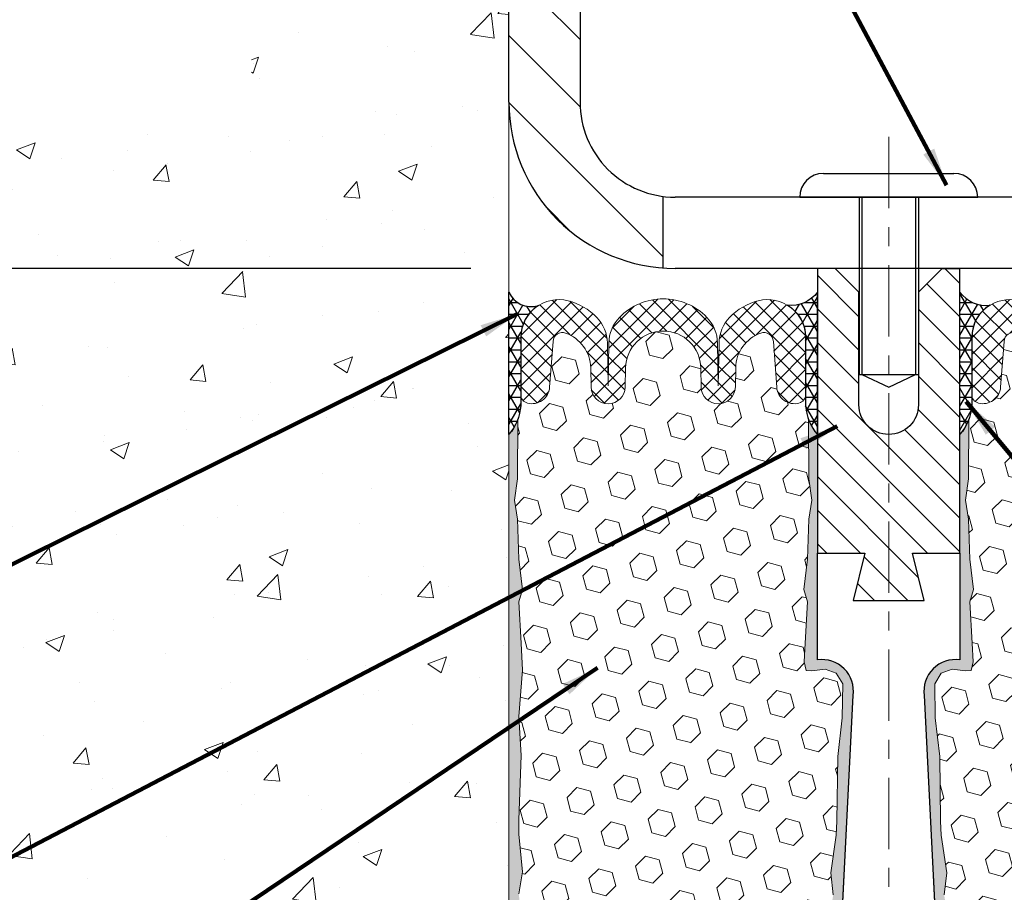
# Model space of a CAD drawing. Extents: x 3254 to 3899, y 1719 to 1977.
# Drawn here: x 3876 to 3881, y 1733 to 1738 of the extents above; entities that cross this region are included whole.
import ezdxf

# ---------------------------------------------------------------- set-up
doc = ezdxf.new("R2010")
doc.units = 0
doc.header["$LTSCALE"] = 5
doc.header["$MEASUREMENT"] = 0
doc.linetypes.add('CENTERX2', pattern=[4, 2.5, -0.5, 0.5, -0.5])
doc.linetypes.add('PHANTOMX2', pattern=[5, 2.5, -0.5, 0.5, -0.5, 0.5, -0.5])
doc.layers.get('DEFPOINTS').update_dxf_attribs({"linetype": 'CONTINUOUS'})
for name, color, linetype, lineweight in [('CENTERLINE - L', 1, 'CENTERX2', 18), ('CONCRETE - H', 130, 'CONTINUOUS', 9), ('CONCRETE - L', 132, 'PHANTOMX2', 20), ('COVER PLATE - H', 251, 'CONTINUOUS', 13), ('COVER PLATE - L', 7, 'CONTINUOUS', 25), ('EPOXY ADHESIVE - H', 52, 'CONTINUOUS', 25), ('EPOXY ADHESIVE - L', 50, 'CONTINUOUS', 15), ('FOAM INSERT - H', 150, 'CONTINUOUS', 9), ('SEALANT - H', 2, 'CONTINUOUS', 30), ('SEALANT - L', 52, 'CONTINUOUS', 25), ('SILICONE BELLOWS - H', 20, 'CONTINUOUS', 13), ('SILICONE BELLOWS - L', 22, 'CONTINUOUS', 13), ('SPLINE - H', 253, 'CONTINUOUS', 9), ('SPLINE - L', 7, 'CONTINUOUS', 25), ('TEXT - 4', 241, 'CONTINUOUS', 25)]:
    doc.layers.add(name, color=color, linetype=linetype, lineweight=lineweight)
doc.layers.add('DIMS', color=50, linetype='CONTINUOUS')
doc.layers.add('SCREW-L', color=1, linetype='CONTINUOUS')
doc.styles.add('ROMANS', font='romans', dxfattribs={"width": 0.9})
doc.dimstyles.get("Standard").update_dxf_attribs({"dimtxt": 0.18, "dimasz": 0.18, "dimexe": 0.18, "dimexo": 0.0625, "dimgap": 0.09, "dimtad": 0, "dimtih": 1, "dimtoh": 1, "dimdec": 4, "dimzin": 0, "dimdsep": 46, "dimtxsty": 'Standard', "dimcen": 0.09, "dimadec": 0, "dimazin": 0, "dimtfac": 1, "dimtdec": 4, "dimtofl": 0, "dimtmove": 0, "dimatfit": 3, "dimfxl": 1, "dimtolj": 1, "dimtzin": 0, "dimarcsym": 0})
pattern_1 = [(45, (3788.93910234601, 1723.7355945382), (-0.09032493426512966, 0.09032493426512968), [0.07375, -0.1475]), (165, (3788.93910234601, 1723.7355945382), (-0.033061220536197, -0.1233861548013266), [0.07375, -0.1475]), (104.9999999999999, (3788.991251471122, 1723.787743663313), (-0.1233861548013267, -0.03306122053619694), [0.07375, -0.1475])]
pattern_2 = [(0, (3823.058346635046, 1752.819641443052), (0, 0.06249999999999999), []), (59.99999999999999, (3823.058346635046, 1752.819641443052), (-0.05412658773652741, 0.03125), []), (120, (3823.058346635046, 1752.819641443052), (-0.05412658773652741, -0.03124999999999998), [])]
pattern_3 = [(37.50000000000001, (3823.058346635046, 1723.606100646127), (-0.003149667905480408, 0.09634118845065794), [0, -0.07600000000000001, 0, -0.085, 0, -0.08125]), (7.499999999999999, (3823.058346635046, 1723.606100646127), (0.08848883526338636, 0.141107303261487), [0, -0.041, 0, -0.0685, 0, -0.02625]), (327.5, (3822.996846635046, 1723.606100646127), (0.1557070930875748, 0.0002829526768482249), [0, -0.025, 0, -0.09000000000000001, 0, -0.1175]), (317.5, (3822.996846635046, 1723.606100646127), (0.1503063302286147, 0.04388377824671246), [0, -0.0125, 0, -0.059, 0, -0.0675])]
pattern_4 = [(45, (3788.93910234601, 1723.7355945382), (-0.04419417382415922, 0.04419417382415922), []), (135, (3788.93910234601, 1723.7355945382), (-0.04419417382415922, -0.04419417382415922), [])]

# ---------------------------------------------------------------- blocks, each defined once
blk = doc.blocks.new('*D4')
at = {"layer": 'DEFPOINTS', "color": 0, "transparency": 16777216}
for p in [(3874.529742103135, 1739.686261352942), (3878.282781479169, 1739.686261352942), (3878.282781479169, 1736.686262102943)]:
    blk.add_point(p, dxfattribs=at)
at = {"layer": 'DIMS', "color": 0, "lineweight": -2, "transparency": 16777216}
for p, q in [((3878.082781479169, 1739.686261352942), (3874.329742103135, 1739.686261352942)), ((3874.529742103135, 1739.486261352942), (3874.529742103135, 1738.652339966349)), ((3874.529742103135, 1736.886262102943), (3874.529742103135, 1737.719006633016)), ((3878.08278147917, 1736.686262102943), (3874.329742103135, 1736.686262102943))]:
    blk.add_line(p, q, dxfattribs=at)
at = {"layer": 'DIMS', "color": 0, "transparency": 16777216}
for points in [[(3874.496408769802, 1739.486261352942), (3874.563075436468, 1739.486261352942), (3874.529742103135, 1739.686261352942)], [(3874.496408769802, 1736.886262102943), (3874.563075436468, 1736.886262102943), (3874.529742103135, 1736.686262102943)]]:
    blk.add_solid(points, dxfattribs=at)
at = {"layer": 'DIMS', "color": 0, "transparency": 16777216, "insert": (3874.529742103135, 1738.185673299683), "char_height": 0.2, "attachment_point": 5}
blk.add_mtext('\\A1;3 IN\\P [76.2mm]', dxfattribs=at)
blk = doc.blocks.new('*D5')
at = {"layer": 'DEFPOINTS', "color": 0, "transparency": 16777216}
for p in [(3885.782781479169, 1740.107346372112), (3878.282781479169, 1739.686261352942), (3885.782781479169, 1736.811261352943)]:
    blk.add_point(p, dxfattribs=at)
at = {"layer": 'DIMS', "color": 0, "lineweight": -2, "transparency": 16777216}
for p, q in [((3878.282781479169, 1739.886261352942), (3878.282781479169, 1740.307346372113)), ((3885.782781479169, 1737.011261352943), (3885.782781479169, 1740.307346372113)), ((3878.482781479169, 1740.107346372112), (3879.718544879252, 1740.107346372112)), ((3885.582781479169, 1740.107346372112), (3883.092830593539, 1740.107346372112))]:
    blk.add_line(p, q, dxfattribs=at)
at = {"layer": 'DIMS', "color": 0, "transparency": 16777216}
for points in [[(3878.482781479169, 1740.140679705446), (3878.482781479169, 1740.074013038779), (3878.282781479169, 1740.107346372112)], [(3885.582781479169, 1740.140679705446), (3885.582781479169, 1740.074013038779), (3885.782781479169, 1740.107346372112)]]:
    blk.add_solid(points, dxfattribs=at)
at = {"layer": 'DIMS', "color": 0, "transparency": 16777216, "insert": (3881.405687736396, 1740.107346372112), "char_height": 0.2, "attachment_point": 5, "style": 'ROMANS'}
blk.add_mtext('\\A1;COVERPLATE WIDTH \\PVARIES WITH NOMINAL \\PMATERIAL SIZE', dxfattribs=at)

msp = doc.modelspace()

# ---------------------------------------------------------------- hatches: boundary and pattern name
at = {"layer": 'CONCRETE - H'}
h = msp.add_hatch(dxfattribs=at)
h.set_pattern_fill('AR-CONC', color=256, scale=0.14)
h.set_pattern_definition([(49.99999999999999, (0, 0), (1.004164255641055, -0.08785298897563316), [0.105, -1.155]), (355, (0, 0), (-0.1942518670582, 1.053068987180017), [0.084, -0.924]), (100.45144446, (0.0836803534, -0.0073210816), (0.8099123854179568, 0.9652159873560813), [0.08923626879999999, -0.9815989568]), (46.18420000000002, (0, 0.28), (1.494137862940201, -0.2317269931103072), [0.1575, -1.7325]), (96.63563549, (0.124511443, 0.2606893702), (1.30852672394392, 1.363766041084371), [0.1338544788, -1.472399264]), (351.1841639899999, (0, 0.28), (1.308526723076682, 1.363766040377986), [0.126, -1.3860000014]), (21, (0.14, 0.21), (0.8356698729658464, -0.5636664469314744), [0.105, -1.155]), (326.0000000000001, (0.14, 0.21), (0.3406414646902144, 1.015210063065594), [0.084, -0.924]), (71.45144474, (0.2096391556, 0.1630277964), (1.17631132742196, 0.4515436139288954), [0.08923626600000002, -0.9815989568000001]), (37.50000000000001, (0, 0), (0.01702379744420694, 0.4660513953638361), [0, -0.9128000000000001, 0, -0.9380000000000002, 0, -0.9275000000000001]), (7.499999999999999, (0, 0), (0.3682973524190081, 0.5521763966353044), [0, -0.5348, 0, -0.8918000000000001, 0, -0.3535]), (327.5, (-0.3122, 0), (0.7473514106413727, -0.03157682042813166), [0, -0.35, 0, -1.092, 0, -1.449]), (317.5, (-0.4522, 0), (0.8164606370793408, 0.1401469752652448), [0, -0.4550000000000001, 0, -0.7252000000000001, 0, -1.029])])
h.paths.add_polyline_path([(3878.282781479169, 1740.503929655679), (3876.267057427743, 1740.494673207594), (3876.154557427743, 1740.214585980797), (3875.556750563509, 1739.675908584686), (3875.17047083819, 1738.947331363869), (3875.090857797874, 1737.334768449237), (3875.207537382541, 1735.372620529966), (3875.650140407958, 1733.618328831669), (3876.749610412553, 1731.681974141849), (3878.282781479169, 1730.414122790395)])
edge = h.paths.add_edge_path(flags=16)
edge.add_line((3876.220281479169, 1738.280011352943), (3876.220281479169, 1738.269370883825))
edge.add_line((3876.270281479169, 1738.269370883825), (3876.220281479169, 1738.269370883825))
edge.add_line((3876.270281479169, 1738.283420443852), (3876.270281479169, 1738.269370883825))
edge.add_line((3876.27028147917, 1738.283420443852), (3876.382781479169, 1738.298761352943))
edge.add_line((3876.382781479169, 1738.298761352943), (3876.382781479169, 1738.280011352943))
edge.add_line((3878.282781479169, 1738.280011352943), (3876.382781479169, 1738.280011352943))
edge.add_line((3878.282781479169, 1738.517511352943), (3876.382781479169, 1738.517511352943))
edge.add_line((3876.382781479169, 1738.498761352943), (3876.382781479169, 1738.517511352943))
edge.add_line((3876.270281479169, 1738.514102262033), (3876.382781479169, 1738.498761352943))
edge.add_line((3876.220281479169, 1738.280011352943), (3876.207781479169, 1738.280011352943))
edge.add_line((3876.207781479169, 1738.517511352943), (3876.207781479169, 1738.280011352943))
edge.add_line((3876.220281479169, 1738.517511352942), (3876.207781479169, 1738.517511352943))
edge.add_line((3876.220281479169, 1738.52815182206), (3876.220281479169, 1738.517511352942))
edge.add_line((3876.270281479169, 1738.52815182206), (3876.220281479169, 1738.52815182206))
edge.add_line((3876.270281479169, 1738.52815182206), (3876.270281479169, 1738.514102262033))
h.paths.add_polyline_path([(3875.660994333706, 1737.40130143202), (3876.927661000374, 1737.40130143202), (3876.927661000374, 1738.034634765353), (3875.660994333706, 1738.034634765353)], flags=16)
at = {"layer": 'COVER PLATE - H'}
h = msp.add_hatch(dxfattribs=at)
h.set_pattern_fill('ANSI31', color=256, scale=2, angle=90)
h.set_pattern_definition([(135, (0, 0), (-0.1767766952966369, -0.1767766952966368), [])])
h.paths.add_polyline_path([(3878.657781479169, 1737.561261352943), (3878.657781479169, 1738.173761352943), (3878.507781479169, 1738.280011352943), (3878.282781479169, 1738.280011352943), (3878.282781479169, 1737.561261352943, 0.3934264603521924), (3879.095281479171, 1736.688496350207), (3879.09528147917, 1737.065182982118, -0.3779644730104286)])
at = {"layer": 'EPOXY ADHESIVE - H'}
h = msp.add_hatch(dxfattribs=at)
h.set_pattern_fill('AR-SAND', color=256, scale=0.05, style=0)
h.set_pattern_definition([(37.50000000000001, (3824.058346635045, 1723.606100646127), (-0.003149667905480408, 0.09634118845065794), [0, -0.07600000000000001, 0, -0.085, 0, -0.08125]), (7.499999999999999, (3824.058346635045, 1723.606100646127), (0.08848883526338636, 0.141107303261487), [0, -0.041, 0, -0.0685, 0, -0.02625]), (327.5, (3823.996846635046, 1723.606100646127), (0.1557070930875748, 0.0002829526768482249), [0, -0.025, 0, -0.09000000000000001, 0, -0.1175]), (317.5, (3823.996846635046, 1723.606100646127), (0.1503063302286147, 0.04388377824671246), [0, -0.0125, 0, -0.059, 0, -0.0675])])
edge = h.paths.add_edge_path()
edge.add_line((3878.393534383046, 1730.906354424692), (3878.28278147917, 1730.906606308625))
edge.add_line((3878.282781479169, 1730.906606308626), (3878.282781479169, 1735.811261352944))
edge.add_arc((3878.086012603153, 1735.981049260597), 0.2598959871822863, 319.2097510610977, 339.8617083185719)
edge.add_line((3878.330019685203, 1735.89157039123), (3878.328701848113, 1735.577897028217))
edge.add_line((3878.328701848113, 1735.577897028217), (3878.311724747531, 1735.4645138899))
edge.add_line((3878.311724747531, 1735.4645138899), (3878.328428318029, 1735.365570784482))
edge.add_line((3878.328428318029, 1735.365570784482), (3878.334839863211, 1735.154190918288))
edge.add_line((3878.334839863211, 1735.154190918288), (3878.35407085169, 1734.994055396535))
edge.add_line((3878.35407085169, 1734.994055396535), (3878.334839863211, 1734.930001632142))
edge.add_line((3878.334839863211, 1734.930001632142), (3878.347659306508, 1734.712217055972))
edge.add_line((3878.347659306508, 1734.712217055972), (3878.35407085169, 1734.569424605794))
edge.add_line((3878.35407085169, 1734.569424605794), (3878.334839863211, 1734.326018968175))
edge.add_line((3878.334839863211, 1734.326018968175), (3878.347659306508, 1734.121043811957))
edge.add_line((3878.347659306508, 1734.121043811957), (3878.334839863211, 1733.781556416978))
edge.add_line((3878.334839863211, 1733.781556416978), (3878.334839863211, 1733.706564290986))
edge.add_line((3878.334839863211, 1733.706564290986), (3878.35407085169, 1733.507996066288))
edge.add_line((3878.35407085169, 1733.507996066288), (3878.334839863211, 1733.392700178998))
edge.add_line((3878.334839863211, 1733.392700178998), (3878.35407085169, 1733.219753015749))
edge.add_line((3878.35407085169, 1733.219753015749), (3878.341251408393, 1733.091645486963))
edge.add_line((3878.341251408393, 1733.091645486963), (3878.360478749805, 1732.829021276329))
edge.add_line((3878.360478749805, 1732.829021276329), (3878.34155870915, 1732.686261352943))
edge.add_line((3878.34155870915, 1732.686261352943), (3878.345055076282, 1732.549780175422))
edge.add_line((3878.345055076282, 1732.549780175422), (3878.341998759588, 1732.418407519507))
edge.add_line((3878.341998759588, 1732.418407519507), (3878.348111392977, 1732.262593488771))
edge.add_line((3878.348111392976, 1732.262593488771), (3878.329773390091, 1732.143441596339))
edge.add_line((3878.329773390091, 1732.143441596339), (3878.345055076282, 1731.978462012009))
edge.add_line((3878.345055076282, 1731.978462012009), (3878.344943736141, 1731.868696960491))
edge.add_line((3878.344943736141, 1731.868696960491), (3878.358037726995, 1731.297710040081))
edge.add_line((3878.358037726995, 1731.297710040081), (3878.367930622114, 1731.008320129469))
edge.add_arc((3878.617784670264, 1731.016861477329), 0.2500000000000874, 181.957913764552, 206.2333607190525)
h = msp.add_hatch(dxfattribs=at)
h.set_pattern_fill('AR-SAND', color=256, scale=0.05, style=0)
h.set_pattern_definition(pattern_3)
edge = h.paths.add_edge_path()
edge.add_line((3879.839798154268, 1730.900376082807), (3879.918486596573, 1730.900363701003))
edge.add_line((3879.918486596573, 1730.900363701003), (3880.09528147917, 1734.436261352943))
edge.add_arc((3879.931610681395, 1734.460090555168), 0.1653963751808565, 351.7163800402531, 458.283619959745)
edge.add_line((3879.90778147917, 1734.623761352943), (3879.90778147917, 1735.811261352943))
edge.add_arc((3880.104550355185, 1735.981049260596), 0.2598959871822863, 200.1382916814281, 220.7902489389023, ccw=False)
edge.add_line((3879.860543273136, 1735.891570391229), (3879.861861110225, 1735.577897028216))
edge.add_line((3879.861861110225, 1735.577897028216), (3879.878838210808, 1735.4645138899))
edge.add_line((3879.878838210808, 1735.4645138899), (3879.86213464031, 1735.365570784482))
edge.add_line((3879.86213464031, 1735.365570784482), (3879.855723095127, 1735.154190918288))
edge.add_line((3879.855723095127, 1735.154190918288), (3879.836492106648, 1734.994055396534))
edge.add_line((3879.836492106648, 1734.994055396534), (3879.855723095127, 1734.930001632141))
edge.add_line((3879.855723095127, 1734.930001632141), (3879.842903651831, 1734.712217055971))
edge.add_line((3879.842903651831, 1734.712217055971), (3879.837712964908, 1734.614542026551))
edge.add_line((3879.837712964908, 1734.614542026551), (3879.8481576138, 1734.56755165715))
edge.add_line((3879.8481576138, 1734.56755165715), (3879.878745550706, 1734.566059880263))
edge.add_line((3879.878745550706, 1734.566059880263), (3879.948127873392, 1734.575010407687))
edge.add_line((3879.948127873392, 1734.575010407687), (3880.00631953742, 1734.554125799064))
edge.add_line((3880.00631953742, 1734.554125799064), (3880.040637693879, 1734.497439080745))
edge.add_line((3880.040637693879, 1734.497439080745), (3880.03730053856, 1734.31911086879))
edge.add_line((3880.03730053856, 1734.31911086879), (3880.01426111875, 1734.115031624555))
edge.add_line((3880.01426111875, 1734.115031624555), (3880.010111376238, 1733.775327622351))
edge.add_line((3880.010111376238, 1733.77532762235), (3880.006366448176, 1733.700429061118))
edge.add_line((3880.006366448176, 1733.700429061118), (3879.977243429512, 1733.503068932011))
edge.add_line((3879.977243429512, 1733.503068932011), (3879.99069282238, 1733.386956545181))
edge.add_line((3879.99069282238, 1733.386956545181), (3879.962849258467, 1733.215185511119))
edge.add_line((3879.962849258467, 1733.21518551112), (3879.969255322743, 1733.086597644668))
edge.add_line((3879.969255322743, 1733.086597644668), (3879.936937143307, 1732.825261267662))
edge.add_line((3879.936937143307, 1732.825261267662), (3879.948704487794, 1732.681734638539))
edge.add_line((3879.948704487794, 1732.681734638539), (3879.93839693818, 1732.545598343519))
edge.add_line((3879.93839693818, 1732.545598343519), (3879.934889004259, 1732.414236970988))
edge.add_line((3879.934889004259, 1732.414236970988), (3879.921003015984, 1732.258922593705))
edge.add_line((3879.921003015984, 1732.258922593705), (3879.919553480015, 1732.150402576075))
edge.add_line((3879.919553480015, 1732.150402576075), (3879.900077845136, 1732.028939721174))
edge.add_line((3879.900077845136, 1732.028939721174), (3879.880965655291, 1731.871089079159))
edge.add_line((3879.880965655291, 1731.871089079159), (3879.878341225819, 1731.297710040081))
edge.add_line((3879.878341225819, 1731.297710040081), (3879.868448330699, 1731.008320129468))
edge.add_arc((3879.618594282549, 1731.016861477328), 0.2500000000002144, 332.22882360050926, 358.04208623545463, ccw=False)
h = msp.add_hatch(dxfattribs=at)
h.set_pattern_fill('AR-SAND', color=256, scale=0.05, style=0)
h.set_pattern_definition(pattern_3)
edge = h.paths.add_edge_path()
edge.add_line((3880.725764804072, 1730.900376082807), (3880.647076361767, 1730.900363701003))
edge.add_line((3880.647076361767, 1730.900363701003), (3880.47028147917, 1734.436261352943))
edge.add_arc((3880.633952276945, 1734.460090555168), 0.1653963751808565, 81.71638004025499, 188.2836199597469, ccw=False)
edge.add_line((3880.65778147917, 1734.623761352943), (3880.65778147917, 1735.811261352943))
edge.add_arc((3880.461012603155, 1735.981049260596), 0.2598959871822863, 319.2097510610977, 339.8617083185719)
edge.add_line((3880.705019685204, 1735.891570391229), (3880.703701848115, 1735.577897028216))
edge.add_line((3880.703701848115, 1735.577897028216), (3880.686724747532, 1735.4645138899))
edge.add_line((3880.686724747532, 1735.4645138899), (3880.70342831803, 1735.365570784482))
edge.add_line((3880.70342831803, 1735.365570784482), (3880.709839863212, 1735.154190918288))
edge.add_line((3880.709839863212, 1735.154190918288), (3880.729070851692, 1734.994055396534))
edge.add_line((3880.729070851692, 1734.994055396534), (3880.709839863212, 1734.930001632141))
edge.add_line((3880.709839863212, 1734.930001632141), (3880.722659306509, 1734.712217055971))
edge.add_line((3880.722659306509, 1734.712217055971), (3880.727849993431, 1734.614542026551))
edge.add_line((3880.727849993431, 1734.614542026551), (3880.71740534454, 1734.56755165715))
edge.add_line((3880.71740534454, 1734.56755165715), (3880.686817407633, 1734.566059880263))
edge.add_line((3880.686817407634, 1734.566059880263), (3880.617435084947, 1734.575010407687))
edge.add_line((3880.617435084947, 1734.575010407687), (3880.55924342092, 1734.554125799064))
edge.add_line((3880.55924342092, 1734.554125799064), (3880.524925264461, 1734.497439080745))
edge.add_line((3880.524925264461, 1734.497439080745), (3880.52826241978, 1734.31911086879))
edge.add_line((3880.52826241978, 1734.31911086879), (3880.55130183959, 1734.115031624555))
edge.add_line((3880.55130183959, 1734.115031624555), (3880.555451582102, 1733.775327622351))
edge.add_line((3880.555451582102, 1733.77532762235), (3880.559196510163, 1733.700429061118))
edge.add_line((3880.559196510163, 1733.700429061118), (3880.588319528828, 1733.503068932011))
edge.add_line((3880.588319528828, 1733.503068932011), (3880.57487013596, 1733.386956545181))
edge.add_line((3880.57487013596, 1733.386956545181), (3880.602713699873, 1733.215185511119))
edge.add_line((3880.602713699873, 1733.21518551112), (3880.596307635597, 1733.086597644668))
edge.add_line((3880.596307635597, 1733.086597644668), (3880.628625815033, 1732.825261267662))
edge.add_line((3880.628625815033, 1732.825261267662), (3880.616858470546, 1732.681734638539))
edge.add_line((3880.616858470546, 1732.681734638539), (3880.62716602016, 1732.545598343519))
edge.add_line((3880.62716602016, 1732.545598343519), (3880.630673954081, 1732.414236970988))
edge.add_line((3880.630673954081, 1732.414236970988), (3880.644559942355, 1732.258922593705))
edge.add_line((3880.644559942355, 1732.258922593705), (3880.646009478325, 1732.150402576075))
edge.add_line((3880.646009478325, 1732.150402576075), (3880.665485113204, 1732.028939721174))
edge.add_line((3880.665485113204, 1732.028939721174), (3880.684597303049, 1731.871089079159))
edge.add_line((3880.684597303049, 1731.871089079159), (3880.687221732521, 1731.297710040081))
edge.add_line((3880.687221732521, 1731.297710040081), (3880.697114627641, 1731.008320129468))
edge.add_arc((3880.946968675791, 1731.016861477328), 0.2500000000002144, 181.9579137645453, 207.7711763994907)
at = {"layer": 'FOAM INSERT - H'}
h = msp.add_hatch(dxfattribs=at)
h.set_pattern_fill('HEX', color=256, scale=0.59, angle=45, style=0)
h.set_pattern_definition(pattern_1)
h.paths.add_polyline_path([(3879.99069282238, 1733.386956545181), (3879.977243429512, 1733.503068932011), (3880.006366448176, 1733.700429061118), (3880.010111376238, 1733.77532762235), (3880.01426111875, 1734.115031624555), (3880.03730053856, 1734.31911086879), (3880.040637693879, 1734.497439080745), (3880.00631953742, 1734.554125799064), (3879.948127873392, 1734.575010407687), (3879.84933257507, 1734.562265518315), (3879.837712964908, 1734.614542026551), (3879.842903651831, 1734.712217055971), (3879.855723095127, 1734.930001632141), (3879.836492106648, 1734.994055396534), (3879.855723095127, 1735.154190918288), (3879.86213464031, 1735.365570784482), (3879.878838210808, 1735.4645138899), (3879.861861110225, 1735.577897028216), (3879.860543273136, 1735.891570391232, -0.07061630252708867), (3879.84528147917, 1735.963005589052), (3879.84528147917, 1735.994014855161, -0.6037567892817428), (3879.693188913381, 1736.060340295559), (3879.675478837016, 1736.301786752149, 0.4951900471193726), (3879.608863450897, 1736.34524021997, 0.3125582058194822), (3879.477021579143, 1736.161858262381), (3879.475267771733, 1736.061382703176, -0.9826972631161893), (3879.295295186605, 1736.061382703176), (3879.293551277119, 1736.161291210738, 0.9826972631162073), (3878.89701168122, 1736.161291210738), (3878.895267771734, 1736.061382703176, -0.9826972631161773), (3878.715295186606, 1736.061382703176), (3878.713541379196, 1736.16185826238, 0.3125582058184811), (3878.581699507443, 1736.345240219969, 0.4951900471207484), (3878.515084121323, 1736.301786752146), (3878.497374044959, 1736.060340295568, -0.6022875121001273), (3878.345597434942, 1735.993763003516, -0.1004401262754093), (3878.330019685203, 1735.89157039123), (3878.328701848113, 1735.577897028217), (3878.311724747531, 1735.4645138899), (3878.328428318029, 1735.365570784482), (3878.334839863211, 1735.154190918288), (3878.35407085169, 1734.994055396535), (3878.334839863211, 1734.930001632142), (3878.347659306508, 1734.712217055972), (3878.35407085169, 1734.569424605794), (3878.334839863211, 1734.326018968175), (3878.347659306508, 1734.121043811957), (3878.334839863211, 1733.781556416978), (3878.334839863211, 1733.706564290986), (3878.35407085169, 1733.507996066288), (3878.334839863211, 1733.392700178998), (3878.35407085169, 1733.219753015749), (3878.341251408393, 1733.091645486963), (3878.360478749805, 1732.829021276329), (3878.34155870915, 1732.686261352943), (3878.345055076282, 1732.549780175422), (3878.341998759588, 1732.418407519507), (3878.348111392976, 1732.262593488771), (3878.329773390091, 1732.143441596339), (3878.345055076282, 1731.978462012009), (3878.344943736141, 1731.868696960491), (3878.358037726995, 1731.247469198486, -0.4242581099556257), (3878.388020212773, 1731.27849416023), (3878.4118285273, 1731.27849416023, -0.3318396350931601), (3878.555600496327, 1731.171268228567), (3878.582695607939, 1731.080196284776, 0.09341288784423567), (3878.591173516412, 1731.063729615892, 0.4356887487985736), (3878.877144198801, 1731.038708314892, 0.1457746706397961), (3878.906831026303, 1731.087480320406), (3878.923248706005, 1731.149880730811, -0.7709301519769076), (3879.310083831308, 1731.149880730811), (3879.32650151101, 1731.087480320409, 0.1457746706305277), (3879.356188338509, 1731.038708314898, 0.4518743132311294), (3879.648443811051, 1731.072264820685, 0.08010329682677528), (3879.655336117025, 1731.086613873638), (3879.680353603802, 1731.171088552534, -0.3321864432762527), (3879.824178906667, 1731.278494160229), (3879.878471790649, 1731.278494160229), (3879.880965655291, 1731.871089079159), (3879.900077845136, 1732.028939721174), (3879.919553480015, 1732.150402576075), (3879.921003015984, 1732.258922593705), (3879.934889004259, 1732.414236970988), (3879.93839693818, 1732.545598343519), (3879.948704487794, 1732.681734638539), (3879.936937143307, 1732.825261267662), (3879.969255322743, 1733.086597644668), (3879.962849258467, 1733.21518551112)])
h = msp.add_hatch(dxfattribs=at)
h.set_pattern_fill('HEX', color=256, scale=0.59, angle=45, style=0)
h.set_pattern_definition(pattern_1)
h.paths.add_polyline_path([(3880.57487013596, 1733.386956545181), (3880.588319528828, 1733.503068932011), (3880.559196510163, 1733.700429061118), (3880.555451582102, 1733.77532762235), (3880.55130183959, 1734.115031624555), (3880.52826241978, 1734.31911086879), (3880.524925264461, 1734.497439080745), (3880.55924342092, 1734.554125799064), (3880.617435084947, 1734.575010407687), (3880.71623038327, 1734.562265518315), (3880.727849993431, 1734.614542026551), (3880.722659306509, 1734.712217055971), (3880.709839863212, 1734.930001632141), (3880.729070851692, 1734.994055396534), (3880.709839863212, 1735.154190918288), (3880.70342831803, 1735.365570784482), (3880.686724747532, 1735.4645138899), (3880.703701848115, 1735.577897028216), (3880.705019685204, 1735.891570391232, 0.07061630252708867), (3880.72028147917, 1735.963005589052), (3880.72028147917, 1735.994014855161, 0.6037567892817428), (3880.872374044959, 1736.060340295559), (3880.890084121324, 1736.301786752149, -0.4951900471193726), (3880.956699507443, 1736.34524021997, -0.3125582058194822), (3881.088541379197, 1736.161858262381), (3881.090295186606, 1736.061382703176, 0.9826972631161893), (3881.270267771734, 1736.061382703176), (3881.272011681221, 1736.161291210738, -0.9826972631162073), (3881.66855127712, 1736.161291210738), (3881.670295186606, 1736.061382703176, 0.9826972631161773), (3881.850267771734, 1736.061382703176), (3881.852021579144, 1736.16185826238, -0.3125582058184811), (3881.983863450896, 1736.345240219969, -0.4951900471207484), (3882.050478837017, 1736.301786752146), (3882.068188913381, 1736.060340295568, 0.6022875121001273), (3882.219965523398, 1735.993763003516, 0.1004401262754093), (3882.235543273137, 1735.89157039123), (3882.236861110227, 1735.577897028217), (3882.253838210809, 1735.4645138899), (3882.237134640311, 1735.365570784482), (3882.230723095129, 1735.154190918288), (3882.21149210665, 1734.994055396535), (3882.230723095129, 1734.930001632142), (3882.217903651832, 1734.712217055972), (3882.21149210665, 1734.569424605794), (3882.230723095129, 1734.326018968175), (3882.217903651832, 1734.121043811957), (3882.230723095129, 1733.781556416978), (3882.230723095129, 1733.706564290986), (3882.21149210665, 1733.507996066288), (3882.230723095129, 1733.392700178998), (3882.21149210665, 1733.219753015749), (3882.224311549946, 1733.091645486963), (3882.205084208535, 1732.829021276329), (3882.22400424919, 1732.686261352943), (3882.220507882058, 1732.549780175422), (3882.223564198752, 1732.418407519507), (3882.217451565364, 1732.262593488771), (3882.235789568249, 1732.143441596339), (3882.220507882058, 1731.978462012009), (3882.220619222199, 1731.868696960491), (3882.207525231345, 1731.247469198486, 0.4242581099556257), (3882.177542745567, 1731.27849416023), (3882.15373443104, 1731.27849416023, 0.3318396350931601), (3882.009962462012, 1731.171268228567), (3881.982867350401, 1731.080196284776, -0.09341288784423567), (3881.974389441928, 1731.063729615892, -0.4356887487985736), (3881.688418759539, 1731.038708314892, -0.1457746706397961), (3881.658731932037, 1731.087480320406), (3881.642314252334, 1731.149880730811, 0.7709301519769076), (3881.255479127031, 1731.149880730811), (3881.23906144733, 1731.087480320409, -0.1457746706305277), (3881.209374619831, 1731.038708314898, -0.4518743132311294), (3880.917119147288, 1731.072264820685, -0.08010329682677528), (3880.910226841315, 1731.086613873638), (3880.885209354537, 1731.171088552534, 0.3321864432762527), (3880.741384051672, 1731.278494160229), (3880.687091167691, 1731.278494160229), (3880.684597303049, 1731.871089079159), (3880.665485113204, 1732.028939721174), (3880.646009478325, 1732.150402576075), (3880.644559942355, 1732.258922593705), (3880.630673954081, 1732.414236970988), (3880.62716602016, 1732.545598343519), (3880.616858470546, 1732.681734638539), (3880.628625815033, 1732.825261267662), (3880.596307635597, 1733.086597644668), (3880.602713699873, 1733.21518551112)])
at = {"layer": 'SEALANT - H'}
h = msp.add_hatch(dxfattribs=at)
h.set_pattern_fill('NET3', color=256, scale=0.4999999999999999, style=0)
h.set_pattern_definition([(0, (3824.058346635045, 1752.819641443053), (0, 0.06249999999999999), []), (59.99999999999999, (3824.058346635045, 1752.819641443053), (-0.05412658773652741, 0.03125), []), (120, (3824.058346635045, 1752.819641443053), (-0.05412658773652741, -0.03124999999999998), [])])
edge = h.paths.add_edge_path()
edge.add_line((3878.282781479169, 1735.811261352944), (3878.282781479169, 1736.561261352944))
edge.add_arc((3878.400953573569, 1736.613536250584), 0.1292180669176349, 203.8627993462432, 285.5545795264769)
edge.add_arc((3878.545281479169, 1736.321805724721), 0.1999999999999334, 123.2563833995099, 180)
edge.add_line((3878.345281479169, 1736.321805724721), (3878.345281479169, 1735.963005589052))
edge.add_arc((3878.086012603148, 1735.981049260598), 0.2598959871881497, 319.2097510618359, 356.0189514340603, ccw=False)
h = msp.add_hatch(dxfattribs=at)
h.set_pattern_fill('NET3', color=256, scale=0.4999999999999999, style=0)
h.set_pattern_definition(pattern_2)
edge = h.paths.add_edge_path()
edge.add_line((3879.90778147917, 1735.811261352943), (3879.90778147917, 1736.561261352943))
edge.add_arc((3879.77030347118, 1736.661566668786), 0.1701803721558933, 262.8686785158724, 323.88513943069535, ccw=False)
edge.add_arc((3879.645281479171, 1736.321805724721), 0.199999999999052, 3.257127900724299e-10, 58.70291365638292, ccw=False)
edge.add_line((3879.845281479169, 1736.321805724722), (3879.84528147917, 1735.963005589052))
edge.add_arc((3880.104550355192, 1735.981049260597), 0.2598959871881497, 183.9810485659397, 220.7902489381641)
h = msp.add_hatch(dxfattribs=at)
h.set_pattern_fill('NET3', color=256, scale=0.4999999999999999, style=0)
h.set_pattern_definition(pattern_2)
edge = h.paths.add_edge_path()
edge.add_line((3880.65778147917, 1735.811261352943), (3880.65778147917, 1736.561261352943))
edge.add_arc((3880.795259487159, 1736.661566668786), 0.1701803721558933, 216.1148605693047, 277.1313214841276)
edge.add_arc((3880.920281479169, 1736.321805724721), 0.199999999999052, 121.2970863436171, 179.9999999996743)
edge.add_line((3880.72028147917, 1736.321805724722), (3880.72028147917, 1735.963005589052))
edge.add_arc((3880.461012603148, 1735.981049260597), 0.2598959871881497, 319.2097510618359, 356.0189514340603, ccw=False)
at = {"layer": 'SILICONE BELLOWS - H'}
h = msp.add_hatch(dxfattribs=at)
h.set_pattern_fill('ANSI37', color=256, scale=0.5, style=0)
h.set_pattern_definition(pattern_4)
edge = h.paths.add_edge_path()
edge.add_arc((3879.798406479169, 1736.021811901875), 0.04687500000005566, 284.4775121786647, 359.9999999999088)
edge.add_line((3879.845281479169, 1736.021811901875), (3879.845281479169, 1736.321805724722))
edge.add_arc((3879.64528147917, 1736.321805724721), 0.1999999999992212, 2.656399269968673e-10, 104.4077148831627)
edge.add_arc((3879.675281479165, 1736.205028719655), 0.320568938420059, 104.407714882182, 135.882305161905)
edge.add_arc((3879.587503221434, 1736.290144351427), 0.1982999999999854, 135.8823051627649, 178.9999999999841)
edge.add_line((3879.389233423484, 1736.293605163623), (3879.385281479169, 1736.067198425486))
edge.add_line((3879.385281479169, 1736.067198425486), (3879.381329534855, 1736.293605163622))
edge.add_arc((3879.183059736907, 1736.290144351422), 0.1982999999986597, 1.000000000956377, 44.11769483824443)
edge.add_arc((3879.095281479168, 1736.205028719656), 0.3205689384200782, 44.11769483704132, 135.8823051626271)
edge.add_arc((3879.007503221434, 1736.290144351425), 0.1982999999999696, 135.8823051628699, 179.0000000000214)
edge.add_line((3878.809233423484, 1736.293605163622), (3878.805281479169, 1736.067198425486))
edge.add_line((3878.805281479169, 1736.067198425486), (3878.801329534856, 1736.293605163621))
edge.add_arc((3878.603059736907, 1736.290144351422), 0.198299999999094, 1.000000000616929, 44.11769483600794)
edge.add_arc((3878.515281479167, 1736.205028719658), 0.3205689384195939, 44.11769483534302, 75.59228511660065)
edge.add_arc((3878.54528147917, 1736.321805724721), 0.200000000000032, 75.5922851172203, 180.0000000000341)
edge.add_line((3878.345281479169, 1736.321805724721), (3878.345281479169, 1736.021811901875))
edge.add_arc((3878.392156479159, 1736.02181190189), 0.04687499998908606, 180.0000000171964, 255.5224878384684)
edge.add_arc((3878.403875229169, 1736.067198425486), 0.09375000000000903, 255.5224878212474, 355.8048724010681)
edge.add_line((3878.497374044959, 1736.060340295568), (3878.515084121323, 1736.301786752146))
edge.add_arc((3878.564950156411, 1736.298129082857), 0.05000000000002141, 70.42825132009398, 175.8048724010495, ccw=False)
edge.add_arc((3878.515271581247, 1736.158397450183), 0.1982999999993934, 1.000000000207308, 70.42825132033892, ccw=False)
edge.add_line((3878.713541379196, 1736.161858262381), (3878.715295186606, 1736.061382703176))
edge.add_arc((3878.805281479169, 1736.062953419756), 0.09000000000000098, 180.9999999999511, 359.0000000000117)
edge.add_line((3878.895267771734, 1736.061382703176), (3878.89701168122, 1736.161291210738))
edge.add_arc((3879.095281479169, 1736.157830398541), 0.1983000000000082, 0.9999999999512283, 179.0000000000124, ccw=False)
edge.add_line((3879.293551277119, 1736.161291210738), (3879.295295186605, 1736.061382703176))
edge.add_arc((3879.385281479169, 1736.062953419756), 0.09000000000000098, 180.9999999999511, 359.0000000000117)
edge.add_line((3879.475267771733, 1736.061382703176), (3879.477021579143, 1736.161858262381))
edge.add_arc((3879.675291377092, 1736.158397450184), 0.198299999999994, 109.5717486795948, 179.0000000000123, ccw=False)
edge.add_arc((3879.625612801929, 1736.298129082859), 0.04999999999908038, 4.195127599752482, 109.57174868040411, ccw=False)
edge.add_line((3879.675478837016, 1736.30178675215), (3879.69318891338, 1736.060340295568))
edge.add_arc((3879.786687729181, 1736.067198425478), 0.09375000001100443, 184.1951275934123, 284.4775121732324)
h = msp.add_hatch(dxfattribs=at)
h.set_pattern_fill('ANSI37', color=256, scale=0.5, style=0)
h.set_pattern_definition(pattern_4)
edge = h.paths.add_edge_path()
edge.add_arc((3880.76715647917, 1736.021811901875), 0.04687500000005566, 180.0000000000912, 255.5224878213353, ccw=False)
edge.add_line((3880.72028147917, 1736.021811901875), (3880.720281479171, 1736.321805724722))
edge.add_arc((3880.92028147917, 1736.321805724721), 0.1999999999992212, 75.59228511683727, 179.9999999997343, ccw=False)
edge.add_arc((3880.890281479175, 1736.205028719655), 0.320568938420059, 44.11769483809502, 75.59228511781788, ccw=False)
edge.add_arc((3880.978059736906, 1736.290144351427), 0.1982999999999854, 1.000000000015973, 44.11769483723509, ccw=False)
edge.add_line((3881.176329534856, 1736.293605163623), (3881.18028147917, 1736.067198425486))
edge.add_line((3881.18028147917, 1736.067198425486), (3881.184233423485, 1736.293605163622))
edge.add_arc((3881.382503221433, 1736.290144351422), 0.1982999999986597, 135.8823051617555, 178.9999999990436, ccw=False)
edge.add_arc((3881.470281479172, 1736.205028719656), 0.3205689384200782, 44.11769483737288, 135.8823051629587, ccw=False)
edge.add_arc((3881.558059736906, 1736.290144351425), 0.1982999999999696, 0.9999999999786269, 44.1176948371301, ccw=False)
edge.add_line((3881.756329534856, 1736.293605163622), (3881.76028147917, 1736.067198425486))
edge.add_line((3881.76028147917, 1736.067198425486), (3881.764233423484, 1736.293605163621))
edge.add_arc((3881.962503221433, 1736.290144351422), 0.198299999999094, 135.8823051639921, 178.9999999993831, ccw=False)
edge.add_arc((3882.050281479173, 1736.205028719658), 0.3205689384195939, 104.4077148833994, 135.882305164657, ccw=False)
edge.add_arc((3882.02028147917, 1736.321805724721), 0.200000000000032, -3.410605131648481e-11, 104.40771488277969, ccw=False)
edge.add_line((3882.22028147917, 1736.321805724721), (3882.22028147917, 1736.021811901875))
edge.add_arc((3882.173406479181, 1736.02181190189), 0.04687499998908606, 284.47751216153154, 359.9999999828036, ccw=False)
edge.add_arc((3882.16168772917, 1736.067198425486), 0.09375000000000903, 184.1951275989319, 284.4775121787526, ccw=False)
edge.add_line((3882.068188913381, 1736.060340295568), (3882.050478837017, 1736.301786752146))
edge.add_arc((3882.000612801929, 1736.298129082857), 0.05000000000002141, 4.195127598950531, 109.571748679906)
edge.add_arc((3882.050291377093, 1736.158397450183), 0.1982999999993934, 109.5717486796611, 178.9999999997927)
edge.add_line((3881.852021579144, 1736.161858262381), (3881.850267771734, 1736.061382703176))
edge.add_arc((3881.76028147917, 1736.062953419756), 0.09000000000000098, 180.9999999999884, 359.00000000004894, ccw=False)
edge.add_line((3881.670295186606, 1736.061382703176), (3881.66855127712, 1736.161291210738))
edge.add_arc((3881.47028147917, 1736.157830398541), 0.1983000000000082, 0.9999999999875963, 179.0000000000487)
edge.add_line((3881.272011681221, 1736.161291210738), (3881.270267771734, 1736.061382703176))
edge.add_arc((3881.18028147917, 1736.062953419756), 0.09000000000000098, 180.9999999999884, 359.00000000004894, ccw=False)
edge.add_line((3881.090295186606, 1736.061382703176), (3881.088541379197, 1736.161858262381))
edge.add_arc((3880.890271581247, 1736.158397450184), 0.198299999999994, 0.9999999999876681, 70.42825132040518)
edge.add_arc((3880.939950156411, 1736.298129082859), 0.04999999999908038, 70.42825131959587, 175.8048724002474)
edge.add_line((3880.890084121324, 1736.30178675215), (3880.87237404496, 1736.060340295568))
edge.add_arc((3880.778875229159, 1736.067198425478), 0.09375000001100443, 255.5224878267676, 355.8048724065877, ccw=False)
at = {"layer": 'SPLINE - H'}
h = msp.add_hatch(dxfattribs=at)
h.set_pattern_fill('ANSI31', color=256, angle=90, style=0)
h.set_pattern_definition([(135, (3822.056386409715, 1723.79061437174), (-0.08838834764831845, -0.08838834764831843), [])])
h.paths.add_polyline_path([(3880.65778147917, 1735.811261352943), (3880.65778147917, 1736.561261352943), (3880.65778147917, 1736.686261352943), (3880.56428147917, 1736.686261352943), (3880.43928147917, 1736.561261352943), (3880.43928147917, 1735.967761352943, -0.4142135623730951), (3880.28278147917, 1735.811261352943), (3880.28278147917, 1734.936261352943), (3880.47028147917, 1734.936261352943), (3880.40778147917, 1735.186261352943), (3880.65778147917, 1735.186261352943)])
h.paths.add_polyline_path([(3880.28278147917, 1735.811261352943, -0.4142135623730984), (3880.12628147917, 1735.967761352943), (3880.12628147917, 1736.561261352943), (3880.00128147917, 1736.686261352943), (3879.90778147917, 1736.686261352943), (3879.90778147917, 1735.186261352943), (3880.15778147917, 1735.186261352943), (3880.09528147917, 1734.936261352943), (3880.28278147917, 1734.936261352943)])

# ---------------------------------------------------------------- linework, layer by layer
at = {"layer": 'CENTERLINE - L', "ltscale": 0.03}
msp.add_line((3880.282781479169, 1737.378124911239), (3880.28278147917, 1730.488367269284), dxfattribs=at)
at = {"layer": 'CONCRETE - L'}
msp.add_line((3878.282781479169, 1738.280011352943), (3878.282781479169, 1730.42180678222), dxfattribs=at)
at = {"layer": 'COVER PLATE - L'}
for p, q in [((3878.282781479169, 1737.561261352943), (3878.282781479169, 1739.686261352942)), ((3878.657781479169, 1739.436261352942), (3878.657781479169, 1737.561261352943)), ((3879.095281479171, 1736.686261352943), (3879.09528147917, 1737.065182982118)), ((3880.28278147917, 1737.061261352944), (3879.157781479169, 1737.061261352943)), ((3881.470281479169, 1737.061261352943), (3880.28278147917, 1737.061261352944)), ((3885.782781479169, 1736.686261352943), (3879.157781479169, 1736.686261352943))]:
    msp.add_line(p, q, dxfattribs=at)
for radius, start, end in [(0.875, 179.9999999999913, 270.0000000000035), (0.5, 179.9999999999671, 270.0000000000521)]:
    msp.add_arc((3879.157781479169, 1737.561261352943), radius, start, end, dxfattribs=at)
at = {"layer": 'EPOXY ADHESIVE - L'}
for points in [[(3878.28278147917, 1730.882377127441), (3878.282781479169, 1735.811261352944, 0.09035585911871209), (3878.330019685203, 1735.89157039123), (3878.328701848113, 1735.577897028217), (3878.311724747531, 1735.4645138899), (3878.328428318029, 1735.365570784482), (3878.334839863211, 1735.154190918288), (3878.35407085169, 1734.994055396535), (3878.334839863211, 1734.930001632142), (3878.347659306508, 1734.712217055972), (3878.35407085169, 1734.569424605794), (3878.334839863211, 1734.326018968175), (3878.347659306508, 1734.121043811957), (3878.334839863211, 1733.781556416978), (3878.334839863211, 1733.706564290986), (3878.35407085169, 1733.507996066288), (3878.334839863211, 1733.392700178998)], [(3879.916345348463, 1730.857538738812), (3880.09528147917, 1734.436261352943, 0.5016757407906599), (3879.90778147917, 1734.623761352943), (3879.90778147917, 1735.811261352943, -0.09035585911871209), (3879.860543273136, 1735.891570391229), (3879.861861110225, 1735.577897028216), (3879.878838210808, 1735.4645138899), (3879.86213464031, 1735.365570784482), (3879.855723095127, 1735.154190918288), (3879.836492106648, 1734.994055396534), (3879.855723095127, 1734.930001632141), (3879.842903651831, 1734.712217055971), (3879.837712964908, 1734.614542026551), (3879.8481576138, 1734.56755165715), (3879.878745550706, 1734.566059880263), (3879.948127873392, 1734.575010407687), (3880.00631953742, 1734.554125799064), (3880.040637693879, 1734.497439080745), (3880.03730053856, 1734.31911086879), (3880.01426111875, 1734.115031624555), (3880.010111376238, 1733.77532762235), (3880.006366448176, 1733.700429061118), (3879.977243429512, 1733.503068932011), (3879.99069282238, 1733.386956545181)], [(3880.649217609876, 1730.857538738812), (3880.47028147917, 1734.436261352943, -0.5016757407906599), (3880.65778147917, 1734.623761352943), (3880.65778147917, 1735.811261352943, 0.09035585911871209), (3880.705019685204, 1735.891570391229), (3880.703701848115, 1735.577897028216), (3880.686724747532, 1735.4645138899), (3880.70342831803, 1735.365570784482), (3880.709839863212, 1735.154190918288), (3880.729070851692, 1734.994055396534), (3880.709839863212, 1734.930001632141), (3880.722659306509, 1734.712217055971), (3880.727849993431, 1734.614542026551), (3880.71740534454, 1734.56755165715), (3880.686817407634, 1734.566059880263), (3880.617435084947, 1734.575010407687), (3880.55924342092, 1734.554125799064), (3880.524925264461, 1734.497439080745), (3880.52826241978, 1734.31911086879), (3880.55130183959, 1734.115031624555), (3880.555451582102, 1733.77532762235), (3880.559196510163, 1733.700429061118), (3880.588319528828, 1733.503068932011), (3880.57487013596, 1733.386956545181)]]:
    msp.add_lwpolyline(points, format="xyb", dxfattribs=at)
at = {"layer": 'SCREW-L'}
for p, q in [((3879.93903147917, 1737.186261352944), (3880.62653147917, 1737.186261352944)), ((3879.81403147917, 1737.061261352944), (3880.75153147917, 1737.061261352944)), ((3880.12653147917, 1737.061261352944), (3880.12653147917, 1736.127161352944)), ((3880.14153147917, 1737.061261352944), (3880.14153147917, 1736.127161352944)), ((3880.42403147917, 1737.061261352944), (3880.42403147917, 1736.127161352944)), ((3880.43903147917, 1737.061261352944), (3880.43903147917, 1736.127161352944)), ((3880.12653147917, 1736.127161352944), (3880.43903147917, 1736.127161352944)), ((3880.14153147917, 1736.127161352944), (3880.28278147917, 1736.06129539623)), ((3880.28278147917, 1736.06129539623), (3880.42403147917, 1736.127161352944))]:
    msp.add_line(p, q, dxfattribs=at)
for centre, start, end in [((3879.93903147917, 1737.061261352944), 90, 180), ((3880.62653147917, 1737.061261352944), 0, 90)]:
    msp.add_arc(centre, 0.125, start, end, dxfattribs=at)
at = {"layer": 'SEALANT - L'}
for points in [[(3878.282781479169, 1735.811261352944), (3878.282781479169, 1736.561261352944, 0.3723525882433593), (3878.435604199594, 1736.489050737636, 0.252777145986137), (3878.345281479169, 1736.321805724721), (3878.345281479169, 1735.963005589052, -0.1620058556709634)], [(3879.90778147917, 1735.811261352943), (3879.90778147917, 1736.561261352943, -0.2727084561967071), (3879.74917661107, 1736.492702774336, -0.2618923645274115), (3879.845281479169, 1736.321805724722), (3879.84528147917, 1735.963005589052, 0.1620058556709634)], [(3880.65778147917, 1735.811261352943), (3880.65778147917, 1736.561261352943, 0.2727084561967071), (3880.81638634727, 1736.492702774336, 0.2618923645274115), (3880.72028147917, 1736.321805724722), (3880.72028147917, 1735.963005589052, -0.1620058556709634)]]:
    msp.add_lwpolyline(points, format="xyb", close=True, dxfattribs=at)
at = {"layer": 'SILICONE BELLOWS - L'}
msp.add_lwpolyline([(3879.810125229164, 1735.976425378286, 0.3419987131546104), (3879.845281479169, 1736.021811901875), (3879.845281479169, 1736.321805724722, 0.4899366871452669), (3879.595517418222, 1736.515515657965, 0.1382037697401334), (3879.445141402203, 1736.428187831625, 0.1903880353506602), (3879.389233423484, 1736.293605163623), (3879.385281479169, 1736.067198425486), (3879.381329534855, 1736.293605163622, 0.190388035350979), (3879.325421556134, 1736.428187831622, 0.4232632044675646), (3878.865141402202, 1736.428187831624, 0.1903880353503533), (3878.809233423484, 1736.293605163622), (3878.805281479169, 1736.067198425486), (3878.801329534856, 1736.293605163621, 0.1903880353424052), (3878.74542155614, 1736.428187831617, 0.1382037697469612), (3878.595045540117, 1736.515515657966, 0.4899366871448163), (3878.345281479169, 1736.321805724721), (3878.345281479169, 1736.021811901875, 0.3419987131547466), (3878.380437729181, 1735.976425378307, 0.4678085754018813), (3878.497374044959, 1736.060340295568), (3878.515084121323, 1736.301786752146, -0.4951900471225718), (3878.581699507444, 1736.345240219968, -0.3125582058168404), (3878.713541379196, 1736.161858262381), (3878.715295186606, 1736.061382703176, 0.9826972631162122), (3878.895267771734, 1736.061382703176), (3878.89701168122, 1736.161291210738, -0.9826972631162124), (3879.293551277119, 1736.161291210738), (3879.295295186605, 1736.061382703176, 0.9826972631162122), (3879.475267771733, 1736.061382703176), (3879.477021579143, 1736.161858262381, -0.3125582058182035), (3879.608863450896, 1736.34524021997, -0.4951900471208178), (3879.675478837016, 1736.30178675215), (3879.69318891338, 1736.060340295568, 0.4678085754018816)], format="xyb", close=True, dxfattribs=at)
msp.add_lwpolyline([(3880.956699507444, 1736.34524021997, 0.4951900471208178), (3880.890084121324, 1736.30178675215), (3880.87237404496, 1736.060340295568, -0.4678085754018816), (3880.755437729176, 1735.976425378286, -0.3419987131546104), (3880.72028147917, 1736.021811901875), (3880.72028147917, 1736.321805724722, -0.4899366871452669), (3880.970045540118, 1736.515515657965, -0.1382037697401334)], format="xyb", dxfattribs=at)
at = {"layer": 'SPLINE - L'}
for points in [[(3880.56428147917, 1736.686261352943), (3880.43928147917, 1736.561261352943), (3880.43928147917, 1735.967761352943, -0.9999999999999999), (3880.12628147917, 1735.967761352943), (3880.12628147917, 1736.561261352943), (3880.00128147917, 1736.686261352943), (3879.90778147917, 1736.686261352943), (3879.90778147917, 1735.186261352943), (3880.15778147917, 1735.186261352943), (3880.09528147917, 1734.936261352943), (3880.47028147917, 1734.936261352943), (3880.40778147917, 1735.186261352943), (3880.65778147917, 1735.186261352943), (3880.65778147917, 1736.686261352943), (3880.56428147917, 1736.686261352943), (3880.65778147917, 1736.686261352943)], [(3880.56428147917, 1730.686261352943), (3880.43928147917, 1730.811261352943), (3880.12628147917, 1730.811261352943), (3880.00128147917, 1730.686261352943), (3879.90778147917, 1730.686261352943), (3880.09528147917, 1734.436261352943, 0.5016757407906893), (3879.90778147917, 1734.623761352943), (3879.90778147917, 1735.186261352943), (3880.15778147917, 1735.186261352943), (3880.09528147917, 1734.936261352943), (3880.47028147917, 1734.936261352943), (3880.40778147917, 1735.186261352943), (3880.65778147917, 1735.186261352943), (3880.65778147917, 1734.623761352943, 0.5016757407906893), (3880.47028147917, 1734.436261352943), (3880.65778147917, 1730.686261352943), (3880.56428147917, 1730.686261352943), (3880.65778147917, 1730.686261352943)]]:
    msp.add_lwpolyline(points, format="xyb", dxfattribs=at)

# ---------------------------------------------------------------- dimensions: what is measured, and where the dimension line sits
at = {"layer": 'DIMS'}
dim = msp.add_linear_dim(base=(3885.782781479169, 1740.107346372112), p1=(3878.282781479169, 1739.686261352942), p2=(3885.782781479169, 1736.811261352943), text='COVERPLATE WIDTH \\PVARIES WITH NOMINAL \\PMATERIAL SIZE', dimstyle='Standard', override={"dimtxt": 0.2, "dimasz": 0.2, "dimexe": 0.2, "dimexo": 0.2, "dimgap": 0.2, "dimlunit": 5, "dimpost": ' IN', "dimtxsty": 'ROMANS', "dimfrac": 2}, dxfattribs=at)
dim.commit()
dim.dimension.update_dxf_attribs({"geometry": '*D5', "text_midpoint": (3881.405687736396, 1740.107346372112), "dimtype": 160})
dim = msp.add_linear_dim(base=(3874.529742103135, 1739.686261352942), p1=(3878.282781479169, 1736.686262102943), p2=(3878.282781479169, 1739.686261352942), angle=90, text='<>\\P[]', dimstyle='Standard', override={"dimtxt": 0.2, "dimasz": 0.2, "dimexe": 0.2, "dimexo": 0.2, "dimgap": 0.2, "dimlunit": 5, "dimpost": ' IN', "dimfrac": 2}, dxfattribs=at)
dim.commit()
dim.dimension.update_dxf_attribs({"geometry": '*D4', "text_midpoint": (3874.529742103135, 1738.185673299683), "dimtype": 160})

# ---------------------------------------------------------------- leaders
at = {"layer": 'TEXT - 4'}
for points in [[(3880.5880454784, 1737.124961634936), (3877.604164709569, 1742.709184959493), (3877.367035296648, 1742.709184959493)], [(3878.327653546789, 1736.446039579167), (3875.505280181848, 1735.048842033923), (3875.053303368761, 1735.048842033923)], [(3880.691433648939, 1735.985083494716), (3884.131768553798, 1731.83827812956), (3884.401616515409, 1731.838439924929)], [(3880.010612105056, 1735.855066352218), (3875.609984898987, 1733.556286552195), (3875.235174898341, 1733.556286552195)], [(3878.749894846961, 1734.581880554822), (3875.898762735535, 1732.662507770064), (3875.71422559548, 1732.662507770064)]]:
    msp.add_leader(points, dimstyle='Standard', override={"dimtxt": 0.7, "dimasz": 0.2, "dimexe": 0.5, "dimexo": 0.5, "dimtih": 0, "dimtoh": 0, "dimtxsty": 'ROMANS', "dimdle": 0.05, "dimclrd": 256, "dimclre": 256, "dimclrt": 256, "dimtfac": 0.3, "dimlwd": 65535, "dimlwe": 65535}, dxfattribs=at)

doc.saveas('drawing.dxf')
